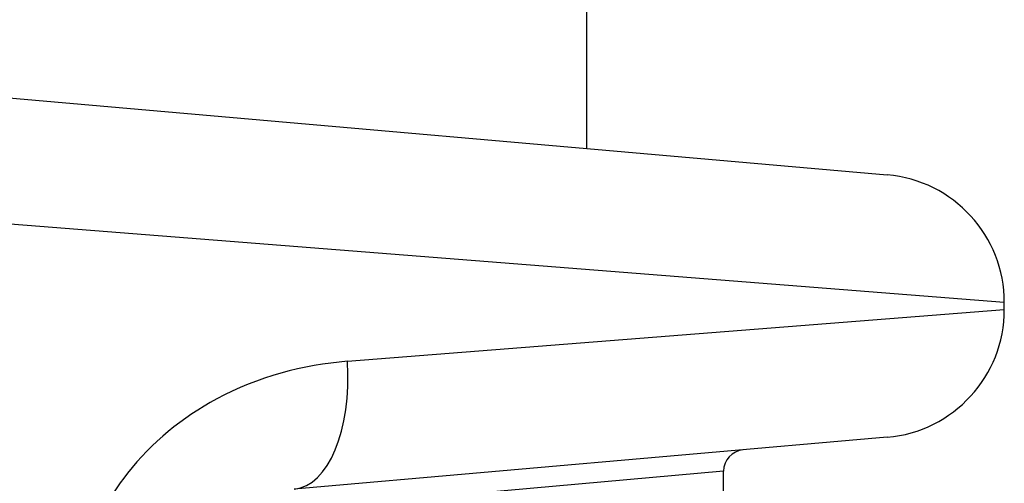
# Model space of a CAD drawing. Units: millimetres. Extents: x -2535 to 1965, y -3600 to 4166.
# Drawn here: x -391 to -368, y -1844 to -1833 of the extents above; entities that cross this region are included whole.
import ezdxf

# ---------------------------------------------------------------- set-up
doc = ezdxf.new("R2010")
doc.units = ezdxf.units.MM
doc.header["$LTSCALE"] = 40
doc.layers.add('SW_Toestellen', color=2, linetype='Continuous')

msp = doc.modelspace()

# ---------------------------------------------------------------- linework, layer by layer
at = {"layer": 'SW_Toestellen'}
for p, q in [((-378.129, -1836.134), (-378.129, -1462.459)), ((-393.133, -1834.821), (-371.102, -1836.749)), ((-368.363, -1839.737), (-399.129, -1837.308)), ((-383.728, -1841.111), (-368.363, -1839.898)), ((-368.363, -1839.898), (-368.363, -1839.737)), ((-371.102, -1842.886), (-384.969, -1844.1)), ((-374.929, -1843.679), (-384.639, -1844.546)), ((-374.929, -1844.197), (-374.929, -1843.679))]:
    msp.add_line(p, q, dxfattribs=at)
for centre, radius, start, end in [((-371.363, -1839.737), 3, 360, 85), ((-371.363, -1839.898), 3, 275, 360), ((-374.429, -1843.679), 0.5, 95, 180)]:
    msp.add_arc(centre, radius, start, end, dxfattribs=at)
msp.add_ellipse((-385.23, -1841.111), major_axis=(0.261, -2.989), ratio=0.499155, start_param=0, end_param=1.527154, dxfattribs=at)
msp.add_open_spline([(-383.728, -1841.111), (-384.761, -1841.193), (-385.821, -1841.476), (-387.583, -1842.42), (-388.31, -1843.01), (-389.336, -1844.324), (-389.685, -1845.008), (-390.002, -1846.18), (-390.065, -1846.646), (-390.065, -1847.111)], degree=3, knots=[0, 0, 0, 0, 0.3239132, 0.3239132, 0.5927336, 0.5927336, 0.8161779, 0.8161779, 0.9558306, 0.9558306, 0.9558306, 0.9558306], dxfattribs=at)

doc.saveas('drawing.dxf')
